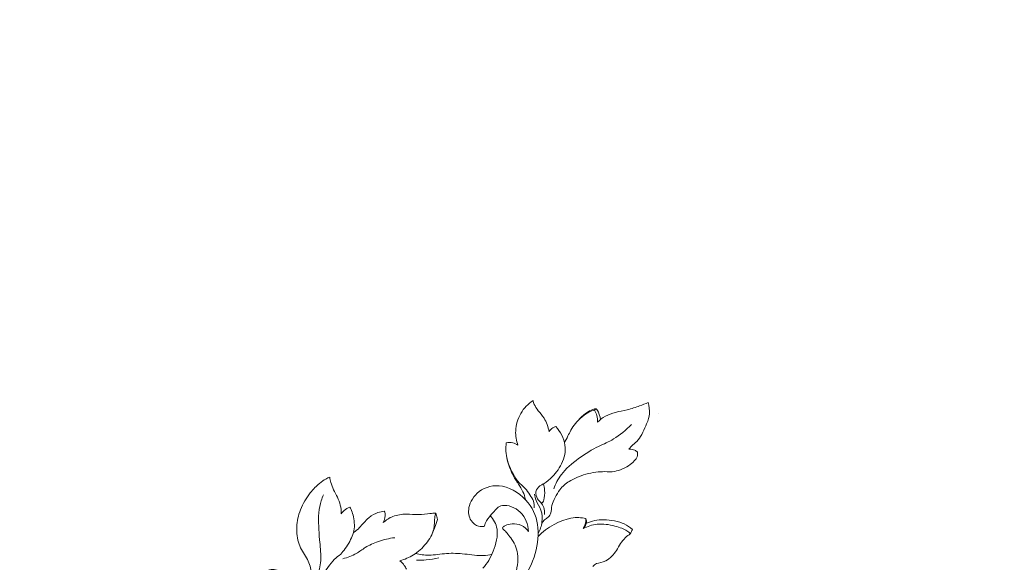
# Model space of a CAD drawing. Units: centimetres. Extents: x 35 to 718, y -760 to 118.
# Drawn here: x 176 to 210, y -400 to -381 of the extents above; entities that cross this region are included whole.
import ezdxf

# ---------------------------------------------------------------- set-up
doc = ezdxf.new("R2010")
doc.units = ezdxf.units.CM
doc.header["$MEASUREMENT"] = 0
doc.layers.add('layer 1', color=7, linetype='Continuous')

msp = doc.modelspace()

# ---------------------------------------------------------------- linework, layer by layer
at = {"layer": 'layer 1', "color": 250, "lineweight": 20}
for points, knots in [([(35.02863, -760.47716), (35.02863, -760.47716), (35.02863, 117.52281), (35.02863, 117.52281), (35.02863, 117.52281), (35.02863, 117.52281), (718.35909, 117.52281), (718.35909, 117.52281), (718.35909, 117.52281), (718.35909, 117.52281), (718.35909, -760.47716), (718.35909, -760.47716), (718.35909, -760.47716), (718.35909, -760.47716), (35.02863, -760.47716), (35.02863, -760.47716)], [0, 0, 0, 0, 0.2, 0.2, 0.2, 0.2, 0.4, 0.4, 0.4, 0.4, 0.6, 0.6, 0.6, 0.6, 1, 1, 1, 1]), ([(126.84619, -64.35904), (126.84619, -64.35904), (126.84619, -464.35906), (126.84619, -464.35906), (126.84619, -464.35906), (126.84619, -464.35906), (626.84627, -464.35906), (626.84627, -464.35906), (626.84627, -464.35906), (626.84627, -464.35906), (626.84627, -64.35904), (626.84627, -64.35904), (626.84627, -64.35904), (626.84627, -64.35904), (126.84619, -64.35904), (126.84619, -64.35904)], [0, 0, 0, 0, 0.2, 0.2, 0.2, 0.2, 0.4, 0.4, 0.4, 0.4, 0.6, 0.6, 0.6, 0.6, 1, 1, 1, 1]), ([(193.35417, -394.63247), (193.18389, -394.74688), (193.033, -394.89353), (192.92743, -395.07589), (192.92743, -395.07589), (192.82037, -395.26073), (192.75977, -395.48227), (192.7498, -395.68231), (192.7498, -395.68231), (192.74089, -395.86149), (192.77257, -396.02356), (192.82808, -396.18315)], [0, 0, 0, 0, 0.25, 0.25, 0.25, 0.25, 0.5, 0.5, 0.5, 0.5, 1, 1, 1, 1]), ([(193.91377, -395.71208), (193.87976, -395.54923), (193.81258, -395.37556), (193.73452, -395.24645), (193.73452, -395.24645), (193.67109, -395.1413), (193.60038, -395.06564), (193.53525, -394.98312), (193.53525, -394.98312), (193.4777, -394.91043), (193.42452, -394.83236), (193.39454, -394.76745), (193.39454, -394.76745), (193.37248, -394.71937), (193.36307, -394.67857), (193.35417, -394.63247)], [0, 0, 0, 0, 0.2, 0.2, 0.2, 0.2, 0.4, 0.4, 0.4, 0.4, 0.6, 0.6, 0.6, 0.6, 1, 1, 1, 1]), ([(197.34557, -394.69589), (197.24926, -394.74058), (197.15938, -394.7787), (197.05127, -394.81836), (197.05127, -394.81836), (196.92293, -394.86553), (196.76871, -394.91495), (196.62163, -394.95059), (196.62163, -394.95059), (196.47993, -394.98482), (196.34473, -395.00631), (196.21455, -395.04075), (196.21455, -395.04075), (196.09109, -395.07342), (195.97201, -395.11768), (195.86559, -395.17616), (195.86559, -395.17616), (195.76384, -395.23209), (195.67354, -395.30103), (195.59102, -395.37959)], [0, 0, 0, 0, 0.16666667, 0.16666667, 0.16666667, 0.16666667, 0.33333333, 0.33333333, 0.33333333, 0.33333333, 0.5, 0.5, 0.5, 0.5, 0.66666667, 0.66666667, 0.66666667, 0.66666667, 1, 1, 1, 1]), ([(196.68067, -396.32202), (196.7214, -396.26729), (196.76249, -396.21108), (196.81241, -396.16554), (196.81241, -396.16554), (196.86869, -396.11406), (196.93615, -396.07616), (197.00516, -395.99117), (197.00516, -395.99117), (197.11215, -395.85929), (197.22281, -395.61428), (197.29529, -395.438), (197.29529, -395.438), (197.35009, -395.30471), (197.38304, -395.21067), (197.39252, -395.09456), (197.39252, -395.09456), (197.40263, -394.97145), (197.38637, -394.82338), (197.34557, -394.69589)], [0, 0, 0, 0, 0.16666667, 0.16666667, 0.16666667, 0.16666667, 0.33333333, 0.33333333, 0.33333333, 0.33333333, 0.5, 0.5, 0.5, 0.5, 0.66666667, 0.66666667, 0.66666667, 0.66666667, 1, 1, 1, 1]), ([(195.48856, -394.96855), (195.41807, -394.98376), (195.36129, -394.99344), (195.28273, -395.03509), (195.28273, -395.03509), (195.15106, -395.10495), (194.95802, -395.26462), (194.82254, -395.43121), (194.82254, -395.43121), (194.69936, -395.58282), (194.62392, -395.74015), (194.56268, -395.86092), (194.56268, -395.86092), (194.51841, -395.94832), (194.48172, -396.01655), (194.44431, -396.09582)], [0, 0, 0, 0, 0.2, 0.2, 0.2, 0.2, 0.4, 0.4, 0.4, 0.4, 0.6, 0.6, 0.6, 0.6, 1, 1, 1, 1]), ([(195.54676, -394.91375), (195.50462, -394.91884), (195.47704, -394.91715), (195.42174, -394.93836), (195.42174, -394.93836), (195.29885, -394.98545), (195.03906, -395.14597), (194.92217, -395.31998)], [0, 0, 0, 0, 0.33333333, 0.33333333, 0.33333333, 0.33333333, 1, 1, 1, 1]), ([(195.48856, -394.96855), (195.49705, -394.95399), (195.50992, -394.9397), (195.52116, -394.93016), (195.52116, -394.93016), (195.52993, -394.9228), (195.53771, -394.91828), (195.54676, -394.91375)], [0, 0, 0, 0, 0.33333333, 0.33333333, 0.33333333, 0.33333333, 1, 1, 1, 1]), ([(195.59102, -395.37959), (195.59208, -395.30415), (195.5824, -395.22601), (195.5638, -395.15495), (195.5638, -395.15495), (195.54633, -395.08798), (195.52088, -395.02717), (195.48856, -394.96855)], [0, 0, 0, 0, 0.33333333, 0.33333333, 0.33333333, 0.33333333, 1, 1, 1, 1]), ([(195.54676, -394.91375), (195.56288, -394.932), (195.57476, -394.94232), (195.59152, -394.97124), (195.59152, -394.97124), (195.62765, -395.03368), (195.68648, -395.18231), (195.68818, -395.29474)], [0, 0, 0, 0, 0.33333333, 0.33333333, 0.33333333, 0.33333333, 1, 1, 1, 1]), ([(193.75135, -398.58356), (193.76089, -398.50316), (193.75333, -398.41612), (193.72568, -398.3418), (193.72568, -398.3418), (193.70051, -398.27392), (193.65864, -398.21664), (193.61742, -398.17005), (193.61742, -398.17005), (193.57987, -398.12755), (193.54289, -398.09382), (193.50916, -398.04057), (193.50916, -398.04057), (193.46801, -397.97538), (193.43188, -397.8807), (193.4497, -397.79457), (193.4497, -397.79457), (193.46709, -397.71057), (193.53603, -397.6347), (193.58525, -397.59538), (193.58525, -397.59538), (193.61869, -397.56872), (193.64295, -397.55904), (193.68057, -397.53825), (193.68057, -397.53825), (193.74725, -397.50141), (193.85564, -397.43006), (193.96242, -397.33276), (193.96242, -397.33276), (194.10653, -397.20138), (194.24773, -397.02255), (194.34369, -396.82421), (194.34369, -396.82421), (194.44127, -396.62254), (194.49218, -396.40051), (194.45987, -396.17756), (194.45987, -396.17756), (194.42593, -395.94394), (194.30063, -395.70918), (194.13919, -395.53063)], [0, 0, 0, 0, 0.09090909, 0.09090909, 0.09090909, 0.09090909, 0.18181818, 0.18181818, 0.18181818, 0.18181818, 0.27272727, 0.27272727, 0.27272727, 0.27272727, 0.36363636, 0.36363636, 0.36363636, 0.36363636, 0.45454545, 0.45454545, 0.45454545, 0.45454545, 0.54545455, 0.54545455, 0.54545455, 0.54545455, 0.63636364, 0.63636364, 0.63636364, 0.63636364, 0.72727273, 0.72727273, 0.72727273, 0.72727273, 0.81818182, 0.81818182, 0.81818182, 0.81818182, 1, 1, 1, 1]), ([(194.13919, -395.53063), (194.10214, -395.54223), (194.06926, -395.55559), (194.03412, -395.58069), (194.03412, -395.58069), (193.99063, -395.61174), (193.94368, -395.66067), (193.91377, -395.71208)], [0, 0, 0, 0, 0.33333333, 0.33333333, 0.33333333, 0.33333333, 1, 1, 1, 1]), ([(194.06919, -397.69042), (194.13721, -397.51576), (194.21464, -397.35588), (194.33803, -397.19657), (194.33803, -397.19657), (194.48617, -397.00544), (194.70049, -396.81502), (194.93129, -396.64574), (194.93129, -396.64574), (195.16315, -396.47568), (195.41163, -396.3269), (195.62857, -396.22013), (195.62857, -396.22013), (195.81122, -396.13012), (195.97152, -396.06994), (196.1478, -395.96395), (196.1478, -395.96395), (196.35526, -395.83921), (196.58486, -395.65133), (196.76871, -395.45759)], [0, 0, 0, 0, 0.16666667, 0.16666667, 0.16666667, 0.16666667, 0.33333333, 0.33333333, 0.33333333, 0.33333333, 0.5, 0.5, 0.5, 0.5, 0.66666667, 0.66666667, 0.66666667, 0.66666667, 1, 1, 1, 1]), ([(192.82808, -396.18315), (192.77363, -396.14511), (192.71423, -396.11555), (192.6472, -396.09957), (192.6472, -396.09957), (192.57578, -396.0826), (192.49581, -396.08083), (192.42185, -396.09384)], [0, 0, 0, 0, 0.33333333, 0.33333333, 0.33333333, 0.33333333, 1, 1, 1, 1]), ([(192.42185, -396.09384), (192.40191, -396.29494), (192.39978, -396.48148), (192.45975, -396.69898), (192.45975, -396.69898), (192.52798, -396.94626), (192.67633, -397.23363), (192.80672, -397.40178), (192.80672, -397.40178), (192.89893, -397.52071), (192.98216, -397.5799), (193.07797, -397.6849), (193.07797, -397.6849), (193.188, -397.80553), (193.31457, -397.98641), (193.36237, -398.11765), (193.36237, -398.11765), (193.39447, -398.20561), (193.39115, -398.27116), (193.39009, -398.34873)], [0, 0, 0, 0, 0.16666667, 0.16666667, 0.16666667, 0.16666667, 0.33333333, 0.33333333, 0.33333333, 0.33333333, 0.5, 0.5, 0.5, 0.5, 0.66666667, 0.66666667, 0.66666667, 0.66666667, 1, 1, 1, 1]), ([(193.65709, -398.88839), (193.68318, -398.84448), (193.71345, -398.80107), (193.75198, -398.76805), (193.75198, -398.76805), (193.79094, -398.7346), (193.83846, -398.71183), (193.87898, -398.67541), (193.87898, -398.67541), (193.92225, -398.63638), (193.95768, -398.58172), (193.97338, -398.52261), (193.97338, -398.52261), (193.9919, -398.45246), (193.98264, -398.37617), (194.00746, -398.27187), (194.00746, -398.27187), (194.04607, -398.10952), (194.1672, -397.87935), (194.28358, -397.72422), (194.28358, -397.72422), (194.38074, -397.59467), (194.47472, -397.51753), (194.60277, -397.43939), (194.60277, -397.43939), (194.75947, -397.34393), (194.96714, -397.24713), (195.18995, -397.18568), (195.18995, -397.18568), (195.41396, -397.12388), (195.65332, -397.09779), (195.83052, -397.0985), (195.83052, -397.0985), (195.96261, -397.09906), (196.06019, -397.11448), (196.18945, -397.09015), (196.18945, -397.09015), (196.35512, -397.05911), (196.57291, -396.96266), (196.72812, -396.85087), (196.72812, -396.85087), (196.84882, -396.76382), (196.93163, -396.66745), (196.9638, -396.58281), (196.9638, -396.58281), (196.98565, -396.52518), (196.98402, -396.47306), (196.97985, -396.41798)], [0, 0, 0, 0, 0.07692308, 0.07692308, 0.07692308, 0.07692308, 0.15384615, 0.15384615, 0.15384615, 0.15384615, 0.23076923, 0.23076923, 0.23076923, 0.23076923, 0.30769231, 0.30769231, 0.30769231, 0.30769231, 0.38461538, 0.38461538, 0.38461538, 0.38461538, 0.46153846, 0.46153846, 0.46153846, 0.46153846, 0.53846154, 0.53846154, 0.53846154, 0.53846154, 0.61538462, 0.61538462, 0.61538462, 0.61538462, 0.69230769, 0.69230769, 0.69230769, 0.69230769, 0.76923077, 0.76923077, 0.76923077, 0.76923077, 0.84615385, 0.84615385, 0.84615385, 0.84615385, 1, 1, 1, 1]), ([(196.97985, -396.41798), (196.95142, -396.39266), (196.92526, -396.37188), (196.88467, -396.35491), (196.88467, -396.35491), (196.83009, -396.33199), (196.74926, -396.31608), (196.68067, -396.32202)], [0, 0, 0, 0, 0.33333333, 0.33333333, 0.33333333, 0.33333333, 1, 1, 1, 1]), ([(193.08497, -398.0678), (193.06673, -397.97404), (193.03972, -397.88126), (193.00012, -397.79401), (193.00012, -397.79401), (192.95918, -397.70399), (192.90466, -397.61992), (192.84569, -397.53012), (192.84569, -397.53012), (192.77731, -397.42624), (192.70292, -397.31466), (192.63553, -397.17769), (192.63553, -397.17769), (192.55464, -397.01364), (192.48379, -396.81325), (192.44073, -396.62155)], [0, 0, 0, 0, 0.2, 0.2, 0.2, 0.2, 0.4, 0.4, 0.4, 0.4, 0.6, 0.6, 0.6, 0.6, 1, 1, 1, 1]), ([(168.21614, -403.07357), (168.02889, -402.97871), (167.84521, -402.87693), (167.66459, -402.76944), (167.66459, -402.76944), (167.4514, -402.64264), (167.24254, -402.50799), (167.04196, -402.36155), (167.04196, -402.36155), (166.86027, -402.22897), (166.68546, -402.08671), (166.51265, -401.94199), (166.51265, -401.94199), (166.31858, -401.77937), (166.1271, -401.61361), (165.94378, -401.43842), (165.94378, -401.43842), (165.72036, -401.22499), (165.50917, -400.9976), (165.31319, -400.75643), (165.31319, -400.75643), (165.13113, -400.53235), (164.96213, -400.2963), (164.8131, -400.04801), (164.8131, -400.04801), (164.69501, -399.85117), (164.58946, -399.64677), (164.50304, -399.43053), (164.50304, -399.43053), (164.45028, -399.29872), (164.40469, -399.16247), (164.39175, -399.02115), (164.39175, -399.02115), (164.38718, -398.97084), (164.38668, -398.91995), (164.39046, -398.86935), (164.39046, -398.86935), (164.39594, -398.79728), (164.40998, -398.7257), (164.43034, -398.6564), (164.43034, -398.6564), (164.4545, -398.57382), (164.48745, -398.49439), (164.52664, -398.4168), (164.52664, -398.4168), (164.54894, -398.37282), (164.57325, -398.32947), (164.60717, -398.29516), (164.60717, -398.29516), (164.63599, -398.26613), (164.67174, -398.24377), (164.70956, -398.22889), (164.70956, -398.22889), (164.73919, -398.21723), (164.77005, -398.21034), (164.80139, -398.20596), (164.80139, -398.20596), (164.83035, -398.20198), (164.85977, -398.20019), (164.8876, -398.19106), (164.8876, -398.19106), (164.91972, -398.18057), (164.94986, -398.16026), (164.97292, -398.13426), (164.97292, -398.13426), (164.99231, -398.11237), (165.00671, -398.08627), (165.01807, -398.05917), (165.01807, -398.05917), (165.02907, -398.033), (165.03735, -398.00581), (165.04299, -397.97804), (165.04299, -397.97804), (165.05424, -397.92258), (165.05521, -397.86493), (165.04702, -397.80871), (165.04702, -397.80871), (165.03932, -397.75572), (165.02347, -397.70389), (164.99747, -397.6584), (164.99747, -397.6584), (164.9757, -397.62042), (164.94696, -397.58693), (164.91477, -397.55791), (164.91477, -397.55791), (164.85233, -397.5016), (164.77697, -397.46217), (164.69784, -397.43395), (164.69784, -397.43395), (164.60852, -397.40202), (164.51442, -397.38435), (164.42062, -397.38681), (164.42062, -397.38681), (164.25331, -397.39127), (164.08711, -397.4596), (163.94252, -397.55626), (163.94252, -397.55626), (163.78977, -397.65841), (163.6612, -397.79215), (163.56116, -397.94557), (163.56116, -397.94557), (163.48365, -398.06438), (163.42331, -398.19494), (163.38005, -398.3306), (163.38005, -398.3306), (163.31789, -398.52561), (163.29092, -398.7311), (163.29001, -398.93578), (163.29001, -398.93578), (163.28902, -399.15181), (163.3171, -399.36699), (163.37299, -399.57273), (163.37299, -399.57273), (163.43366, -399.79606), (163.52721, -400.00837), (163.62944, -400.21521), (163.62944, -400.21521), (163.72645, -400.41158), (163.83119, -400.60296), (163.94986, -400.78454), (163.94986, -400.78454), (164.08951, -400.99811), (164.24845, -401.19802), (164.41071, -401.39436), (164.41071, -401.39436), (164.61152, -401.63722), (164.8174, -401.87458), (165.02977, -402.1061), (165.02977, -402.1061), (165.22228, -402.31597), (165.42009, -402.52102), (165.62986, -402.71246), (165.62986, -402.71246), (165.83813, -402.90248), (166.05811, -403.07903), (166.28542, -403.24458), (166.28542, -403.24458), (166.54087, -403.43055), (166.80543, -403.60267), (167.07279, -403.77005), (167.07279, -403.77005), (167.38366, -403.96468), (167.69836, -404.15296), (168.02043, -404.32737), (168.02043, -404.32737), (168.23262, -404.44222), (168.44813, -404.55111), (168.66771, -404.65043), (168.66771, -404.65043), (168.95961, -404.78259), (169.25876, -404.89783), (169.56244, -404.99969), (169.56244, -404.99969), (169.92474, -405.12128), (170.29333, -405.22364), (170.66572, -405.30879), (170.66572, -405.30879), (170.93786, -405.37094), (171.21207, -405.42401), (171.48754, -405.47069), (171.48754, -405.47069), (171.75411, -405.51587), (172.02181, -405.55514), (172.29127, -405.5775), (172.29127, -405.5775), (172.66378, -405.60861), (173.03938, -405.60746), (173.41407, -405.58776), (173.41407, -405.58776), (173.80717, -405.56721), (174.19935, -405.52616), (174.5873, -405.44925), (174.5873, -405.44925), (174.90051, -405.38726), (175.21089, -405.30177), (175.50692, -405.17923), (175.50692, -405.17923), (175.76801, -405.07119), (176.01785, -404.93435), (176.26171, -404.78601), (176.26171, -404.78601), (176.51586, -404.63159), (176.76355, -404.46472), (176.98701, -404.26771), (176.98701, -404.26771), (177.19512, -404.08424), (177.38217, -403.87467), (177.54899, -403.64842), (177.54899, -403.64842), (177.70362, -403.43871), (177.84087, -403.21482), (177.94243, -402.97567), (177.94243, -402.97567), (178.01794, -402.79792), (178.07374, -402.61179), (178.11822, -402.42228), (178.11822, -402.42228), (178.15724, -402.25593), (178.18744, -402.08696), (178.18597, -401.91774), (178.18597, -401.91774), (178.18478, -401.78602), (178.16438, -401.65422), (178.12781, -401.5281), (178.12781, -401.5281), (178.10202, -401.43965), (178.06837, -401.354), (178.02478, -401.2739), (178.02478, -401.2739), (177.97518, -401.18282), (177.91287, -401.09884), (177.83996, -401.02646), (177.83996, -401.02646), (177.78172, -400.96867), (177.7168, -400.91823), (177.64664, -400.87676), (177.64664, -400.87676), (177.56004, -400.82538), (177.46553, -400.78764), (177.36763, -400.76556), (177.36763, -400.76556), (177.27793, -400.74532), (177.18541, -400.73819), (177.09329, -400.74564), (177.09329, -400.74564), (176.988, -400.75408), (176.88331, -400.78149), (176.78792, -400.83016), (176.78792, -400.83016), (176.69685, -400.87656), (176.61434, -400.94236), (176.54715, -401.02067), (176.54715, -401.02067), (176.5015, -401.07403), (176.46285, -401.13304), (176.43021, -401.19633), (176.43021, -401.19633), (176.39824, -401.25824), (176.37214, -401.32417), (176.36395, -401.39316), (176.36395, -401.39316), (176.35697, -401.45243), (176.36326, -401.51394), (176.38422, -401.56959), (176.38422, -401.56959), (176.39649, -401.60197), (176.41375, -401.63234), (176.43769, -401.65652), (176.43769, -401.65652), (176.46049, -401.67956), (176.48941, -401.69698), (176.51982, -401.70599), (176.51982, -401.70599), (176.57708, -401.72299), (176.63981, -401.71051), (176.69964, -401.69448), (176.69964, -401.69448), (176.76548, -401.67682), (176.82788, -401.65495), (176.88576, -401.62114)], [0, 0, 0, 0, 0.01515152, 0.01515152, 0.01515152, 0.01515152, 0.03030303, 0.03030303, 0.03030303, 0.03030303, 0.04545455, 0.04545455, 0.04545455, 0.04545455, 0.06060606, 0.06060606, 0.06060606, 0.06060606, 0.07575758, 0.07575758, 0.07575758, 0.07575758, 0.09090909, 0.09090909, 0.09090909, 0.09090909, 0.10606061, 0.10606061, 0.10606061, 0.10606061, 0.12121212, 0.12121212, 0.12121212, 0.12121212, 0.13636364, 0.13636364, 0.13636364, 0.13636364, 0.15151515, 0.15151515, 0.15151515, 0.15151515, 0.16666667, 0.16666667, 0.16666667, 0.16666667, 0.18181818, 0.18181818, 0.18181818, 0.18181818, 0.1969697, 0.1969697, 0.1969697, 0.1969697, 0.21212121, 0.21212121, 0.21212121, 0.21212121, 0.22727273, 0.22727273, 0.22727273, 0.22727273, 0.24242424, 0.24242424, 0.24242424, 0.24242424, 0.25757576, 0.25757576, 0.25757576, 0.25757576, 0.27272727, 0.27272727, 0.27272727, 0.27272727, 0.28787879, 0.28787879, 0.28787879, 0.28787879, 0.3030303, 0.3030303, 0.3030303, 0.3030303, 0.31818182, 0.31818182, 0.31818182, 0.31818182, 0.33333333, 0.33333333, 0.33333333, 0.33333333, 0.34848485, 0.34848485, 0.34848485, 0.34848485, 0.36363636, 0.36363636, 0.36363636, 0.36363636, 0.37878788, 0.37878788, 0.37878788, 0.37878788, 0.39393939, 0.39393939, 0.39393939, 0.39393939, 0.40909091, 0.40909091, 0.40909091, 0.40909091, 0.42424242, 0.42424242, 0.42424242, 0.42424242, 0.43939394, 0.43939394, 0.43939394, 0.43939394, 0.45454545, 0.45454545, 0.45454545, 0.45454545, 0.46969697, 0.46969697, 0.46969697, 0.46969697, 0.48484848, 0.48484848, 0.48484848, 0.48484848, 0.5, 0.5, 0.5, 0.5, 0.51515152, 0.51515152, 0.51515152, 0.51515152, 0.53030303, 0.53030303, 0.53030303, 0.53030303, 0.54545455, 0.54545455, 0.54545455, 0.54545455, 0.56060606, 0.56060606, 0.56060606, 0.56060606, 0.57575758, 0.57575758, 0.57575758, 0.57575758, 0.59090909, 0.59090909, 0.59090909, 0.59090909, 0.60606061, 0.60606061, 0.60606061, 0.60606061, 0.62121212, 0.62121212, 0.62121212, 0.62121212, 0.63636364, 0.63636364, 0.63636364, 0.63636364, 0.65151515, 0.65151515, 0.65151515, 0.65151515, 0.66666667, 0.66666667, 0.66666667, 0.66666667, 0.68181818, 0.68181818, 0.68181818, 0.68181818, 0.6969697, 0.6969697, 0.6969697, 0.6969697, 0.71212121, 0.71212121, 0.71212121, 0.71212121, 0.72727273, 0.72727273, 0.72727273, 0.72727273, 0.74242424, 0.74242424, 0.74242424, 0.74242424, 0.75757576, 0.75757576, 0.75757576, 0.75757576, 0.77272727, 0.77272727, 0.77272727, 0.77272727, 0.78787879, 0.78787879, 0.78787879, 0.78787879, 0.8030303, 0.8030303, 0.8030303, 0.8030303, 0.81818182, 0.81818182, 0.81818182, 0.81818182, 0.83333333, 0.83333333, 0.83333333, 0.83333333, 0.84848485, 0.84848485, 0.84848485, 0.84848485, 0.86363636, 0.86363636, 0.86363636, 0.86363636, 0.87878788, 0.87878788, 0.87878788, 0.87878788, 0.89393939, 0.89393939, 0.89393939, 0.89393939, 0.90909091, 0.90909091, 0.90909091, 0.90909091, 0.92424242, 0.92424242, 0.92424242, 0.92424242, 0.93939394, 0.93939394, 0.93939394, 0.93939394, 0.95454545, 0.95454545, 0.95454545, 0.95454545, 0.96969697, 0.96969697, 0.96969697, 0.96969697, 1, 1, 1, 1]), ([(181.58382, -403.53592), (181.54832, -403.33652), (181.53397, -403.13577), (181.56289, -402.9288), (181.56289, -402.9288), (181.59195, -402.72112), (181.6645, -402.50729), (181.72206, -402.33844), (181.72206, -402.33844), (181.7688, -402.20147), (181.80564, -402.0942), (181.88936, -401.97159), (181.88936, -401.97159), (181.99515, -401.81673), (182.17567, -401.63734), (182.3598, -401.53311), (182.3598, -401.53311), (182.54322, -401.42917), (182.73018, -401.39961), (182.95808, -401.31002), (182.95808, -401.31002), (183.23329, -401.20197), (183.56817, -401.00639), (183.76765, -400.85189), (183.76765, -400.85189), (183.89316, -400.75466), (183.96507, -400.6737), (184.04116, -400.60482), (184.04116, -400.60482), (184.10402, -400.5479), (184.16985, -400.49932), (184.2658, -400.49048), (184.2658, -400.49048), (184.38637, -400.47952), (184.55459, -400.5315), (184.65386, -400.58198), (184.65386, -400.58198), (184.72351, -400.61741), (184.75922, -400.65213), (184.80872, -400.7029), (184.80872, -400.7029), (184.86295, -400.75855), (184.93381, -400.83336), (184.95516, -400.88752), (184.95516, -400.88752), (184.96881, -400.92196), (184.9623, -400.94798), (184.95735, -400.98291), (184.95735, -400.98291), (184.9512, -401.02654), (184.94745, -401.08403), (184.97015, -401.13133), (184.97015, -401.13133), (184.99554, -401.18401), (185.05366, -401.22404), (185.1272, -401.22899), (185.1272, -401.22899), (185.22619, -401.23577), (185.35312, -401.17885), (185.44087, -401.11048), (185.44087, -401.11048), (185.52007, -401.04882), (185.56737, -400.97775), (185.60181, -400.89014), (185.60181, -400.89014), (185.64077, -400.79108), (185.66333, -400.67094), (185.65032, -400.54451), (185.65032, -400.54451), (185.63511, -400.39609), (185.57098, -400.23904), (185.48881, -400.09069), (185.48881, -400.09069), (185.40156, -399.93286), (185.29379, -399.78479), (185.22987, -399.61127), (185.22987, -399.61127), (185.16277, -399.42947), (185.14382, -399.2196), (185.15308, -399.01758), (185.15308, -399.01758), (185.16248, -398.81344), (185.20081, -398.61729), (185.27986, -398.41972), (185.27986, -398.41972), (185.36302, -398.21212), (185.49129, -398.00296), (185.62083, -397.83693), (185.62083, -397.83693), (185.72718, -397.7006), (185.83438, -397.5934), (185.93648, -397.50855), (185.93648, -397.50855), (186.01469, -397.44349), (186.09, -397.39152), (186.15477, -397.3539), (186.15477, -397.3539), (186.20455, -397.32505), (186.2481, -397.30455), (186.29675, -397.28404)], [0, 0, 0, 0, 0.03846154, 0.03846154, 0.03846154, 0.03846154, 0.07692308, 0.07692308, 0.07692308, 0.07692308, 0.11538462, 0.11538462, 0.11538462, 0.11538462, 0.15384615, 0.15384615, 0.15384615, 0.15384615, 0.19230769, 0.19230769, 0.19230769, 0.19230769, 0.23076923, 0.23076923, 0.23076923, 0.23076923, 0.26923077, 0.26923077, 0.26923077, 0.26923077, 0.30769231, 0.30769231, 0.30769231, 0.30769231, 0.34615385, 0.34615385, 0.34615385, 0.34615385, 0.38461538, 0.38461538, 0.38461538, 0.38461538, 0.42307692, 0.42307692, 0.42307692, 0.42307692, 0.46153846, 0.46153846, 0.46153846, 0.46153846, 0.5, 0.5, 0.5, 0.5, 0.53846154, 0.53846154, 0.53846154, 0.53846154, 0.57692308, 0.57692308, 0.57692308, 0.57692308, 0.61538462, 0.61538462, 0.61538462, 0.61538462, 0.65384615, 0.65384615, 0.65384615, 0.65384615, 0.69230769, 0.69230769, 0.69230769, 0.69230769, 0.73076923, 0.73076923, 0.73076923, 0.73076923, 0.76923077, 0.76923077, 0.76923077, 0.76923077, 0.80769231, 0.80769231, 0.80769231, 0.80769231, 0.84615385, 0.84615385, 0.84615385, 0.84615385, 0.88461538, 0.88461538, 0.88461538, 0.88461538, 0.92307692, 0.92307692, 0.92307692, 0.92307692, 1, 1, 1, 1]), ([(186.29675, -397.28404), (186.30382, -397.34867), (186.31387, -397.40906), (186.33282, -397.47567), (186.33282, -397.47567), (186.35502, -397.55359), (186.38953, -397.64), (186.4299, -397.72436), (186.4299, -397.72436), (186.4724, -397.81338), (186.52133, -397.90021), (186.56361, -397.98889), (186.56361, -397.98889), (186.6054, -398.07664), (186.64055, -398.16637), (186.66325, -398.26119), (186.66325, -398.26119), (186.68637, -398.35771), (186.69648, -398.45961), (186.69485, -398.55966)], [0, 0, 0, 0, 0.16666667, 0.16666667, 0.16666667, 0.16666667, 0.33333333, 0.33333333, 0.33333333, 0.33333333, 0.5, 0.5, 0.5, 0.5, 0.66666667, 0.66666667, 0.66666667, 0.66666667, 1, 1, 1, 1]), ([(191.65718, -398.9975), (191.59319, -399.00846), (191.53188, -399.01263), (191.46244, -398.9917), (191.46244, -398.9917), (191.37257, -398.96476), (191.26898, -398.89596), (191.20216, -398.79548), (191.20216, -398.79548), (191.12318, -398.67662), (191.09567, -398.51363), (191.12805, -398.34604), (191.12805, -398.34604), (191.16716, -398.14445), (191.29302, -397.93628), (191.48387, -397.79153), (191.48387, -397.79153), (191.69749, -397.62939), (191.99256, -397.54687), (192.28834, -397.60139), (192.28834, -397.60139), (192.62344, -397.66326), (192.95946, -397.90113), (193.18064, -398.17733), (193.18064, -398.17733), (193.38804, -398.43606), (193.49467, -398.72838), (193.52387, -399.04368), (193.52387, -399.04368), (193.5547, -399.37573), (193.49948, -399.73317), (193.3857, -400.06799), (193.3857, -400.06799), (193.26394, -400.42593), (193.07507, -400.75805), (192.83706, -401.11458), (192.83706, -401.11458), (192.56129, -401.52781), (192.21961, -401.97385), (191.83558, -402.34544), (191.83558, -402.34544), (191.48981, -402.6799), (191.10974, -402.95404), (190.84281, -403.16257), (190.84281, -403.16257), (190.65938, -403.30569), (190.52935, -403.4179), (190.3723, -403.54525)], [0, 0, 0, 0, 0.07692308, 0.07692308, 0.07692308, 0.07692308, 0.15384615, 0.15384615, 0.15384615, 0.15384615, 0.23076923, 0.23076923, 0.23076923, 0.23076923, 0.30769231, 0.30769231, 0.30769231, 0.30769231, 0.38461538, 0.38461538, 0.38461538, 0.38461538, 0.46153846, 0.46153846, 0.46153846, 0.46153846, 0.53846154, 0.53846154, 0.53846154, 0.53846154, 0.61538462, 0.61538462, 0.61538462, 0.61538462, 0.69230769, 0.69230769, 0.69230769, 0.69230769, 0.76923077, 0.76923077, 0.76923077, 0.76923077, 0.84615385, 0.84615385, 0.84615385, 0.84615385, 1, 1, 1, 1]), ([(193.65391, -398.21445), (193.68233, -398.17188), (193.70666, -398.13667), (193.72398, -398.07791), (193.72398, -398.07791), (193.74944, -397.99178), (193.7599, -397.85489), (193.75439, -397.74967), (193.75439, -397.74967), (193.74965, -397.66121), (193.7336, -397.5951), (193.71055, -397.52099)], [0, 0, 0, 0, 0.25, 0.25, 0.25, 0.25, 0.5, 0.5, 0.5, 0.5, 1, 1, 1, 1]), ([(185.00855, -401.26759), (185.03422, -401.30981), (185.06971, -401.34757), (185.11589, -401.3697), (185.11589, -401.3697), (185.17132, -401.39629), (185.24225, -401.40032), (185.32788, -401.3516), (185.32788, -401.3516), (185.49758, -401.25501), (185.72548, -400.95145), (185.84831, -400.70021), (185.84831, -400.70021), (185.95317, -400.48589), (185.98153, -400.30975), (185.984, -400.10872), (185.984, -400.10872), (185.98655, -399.90182), (185.96166, -399.66862), (185.94426, -399.46737), (185.94426, -399.46737), (185.92934, -399.29392), (185.92001, -399.14415), (185.91258, -398.99093), (185.91258, -398.99093), (185.90516, -398.83996), (185.89964, -398.68567), (185.91485, -398.52763), (185.91485, -398.52763), (185.92934, -398.37581), (185.963, -398.22053), (185.99828, -398.10888), (185.99828, -398.10888), (186.0236, -398.02855), (186.04962, -397.97085), (186.08186, -397.90481)], [0, 0, 0, 0, 0.1, 0.1, 0.1, 0.1, 0.2, 0.2, 0.2, 0.2, 0.3, 0.3, 0.3, 0.3, 0.4, 0.4, 0.4, 0.4, 0.5, 0.5, 0.5, 0.5, 0.6, 0.6, 0.6, 0.6, 0.7, 0.7, 0.7, 0.7, 0.8, 0.8, 0.8, 0.8, 1, 1, 1, 1]), ([(193.53228, -399.24018), (193.59946, -399.12082), (193.64479, -398.98852), (193.66268, -398.85042), (193.66268, -398.85042), (193.68078, -398.71126), (193.67109, -398.56638), (193.62463, -398.43479), (193.62463, -398.43479), (193.58072, -398.31041), (193.50407, -398.19812), (193.46122, -398.09969), (193.46122, -398.09969), (193.4277, -398.02276), (193.41491, -397.95438), (193.39921, -397.87985)], [0, 0, 0, 0, 0.2, 0.2, 0.2, 0.2, 0.4, 0.4, 0.4, 0.4, 0.6, 0.6, 0.6, 0.6, 1, 1, 1, 1]), ([(186.99049, -398.32681), (187.02295, -398.38204), (187.04862, -398.42482), (187.07443, -398.4997), (187.07443, -398.4997), (187.11685, -398.62302), (187.15978, -398.83338), (187.15065, -399.01546), (187.15065, -399.01546), (187.14153, -399.19867), (187.07959, -399.35325), (186.9888, -399.51786), (186.9888, -399.51786), (186.89687, -399.68431), (186.77532, -399.86102), (186.67498, -399.9574), (186.67498, -399.9574), (186.60145, -400.02797), (186.53922, -400.05554), (186.4526, -400.14301), (186.4526, -400.14301), (186.3179, -400.27913), (186.12401, -400.56013), (186.03944, -400.7082), (186.03944, -400.7082), (185.99517, -400.7857), (185.98082, -400.82678), (185.94532, -400.87557), (185.94532, -400.87557), (185.90615, -400.92946), (185.84124, -400.99281), (185.77788, -401.03778)], [0, 0, 0, 0, 0.11111111, 0.11111111, 0.11111111, 0.11111111, 0.22222222, 0.22222222, 0.22222222, 0.22222222, 0.33333333, 0.33333333, 0.33333333, 0.33333333, 0.44444444, 0.44444444, 0.44444444, 0.44444444, 0.55555556, 0.55555556, 0.55555556, 0.55555556, 0.66666667, 0.66666667, 0.66666667, 0.66666667, 0.77777778, 0.77777778, 0.77777778, 0.77777778, 1, 1, 1, 1]), ([(186.69485, -398.55966), (186.72526, -398.51766), (186.75616, -398.48124), (186.79951, -398.44454), (186.79951, -398.44454), (186.85148, -398.40035), (186.92141, -398.35559), (186.99049, -398.32681)], [0, 0, 0, 0, 0.33333333, 0.33333333, 0.33333333, 0.33333333, 1, 1, 1, 1]), ([(188.18289, -398.46901), (188.11048, -398.47834), (188.04564, -398.49242), (187.96941, -398.51872), (187.96941, -398.51872), (187.8707, -398.55266), (187.7529, -398.60711), (187.64725, -398.69649), (187.64725, -398.69649), (187.5286, -398.79704), (187.42536, -398.94157), (187.3316, -399.03759), (187.3316, -399.03759), (187.25962, -399.11127), (187.19322, -399.15646), (187.11968, -399.2102)], [0, 0, 0, 0, 0.2, 0.2, 0.2, 0.2, 0.4, 0.4, 0.4, 0.4, 0.6, 0.6, 0.6, 0.6, 1, 1, 1, 1]), ([(188.18289, -398.46901), (188.19781, -398.49609), (188.21188, -398.51483), (188.21754, -398.55485), (188.21754, -398.55485), (188.22793, -398.62931), (188.2094, -398.77724), (188.15199, -398.86647)], [0, 0, 0, 0, 0.33333333, 0.33333333, 0.33333333, 0.33333333, 1, 1, 1, 1]), ([(191.65718, -398.9975), (191.67875, -398.92941), (191.70046, -398.86782), (191.74083, -398.80029), (191.74083, -398.80029), (191.79337, -398.71268), (191.87766, -398.61496), (191.96315, -398.51518), (191.96315, -398.51518), (192.05351, -398.40968), (192.14508, -398.30171), (192.28757, -398.27463), (192.28757, -398.27463), (192.47014, -398.23984), (192.73637, -398.33777), (192.91067, -398.50543), (192.91067, -398.50543), (193.09296, -398.68065), (193.17484, -398.93209), (193.19648, -399.17308)], [0, 0, 0, 0, 0.16666667, 0.16666667, 0.16666667, 0.16666667, 0.33333333, 0.33333333, 0.33333333, 0.33333333, 0.5, 0.5, 0.5, 0.5, 0.66666667, 0.66666667, 0.66666667, 0.66666667, 1, 1, 1, 1]), ([(188.15199, -398.86647), (188.2507, -398.77738), (188.35889, -398.70228), (188.48899, -398.65265), (188.48899, -398.65265), (188.62992, -398.59869), (188.79666, -398.57451), (188.95109, -398.57239), (188.95109, -398.57239), (189.09873, -398.57027), (189.23513, -398.5883), (189.37945, -398.5854), (189.37945, -398.5854), (189.51783, -398.58264), (189.66343, -398.56065), (189.77161, -398.54962), (189.77161, -398.54962), (189.84996, -398.5417), (189.90872, -398.53937), (189.97731, -398.53498)], [0, 0, 0, 0, 0.16666667, 0.16666667, 0.16666667, 0.16666667, 0.33333333, 0.33333333, 0.33333333, 0.33333333, 0.5, 0.5, 0.5, 0.5, 0.66666667, 0.66666667, 0.66666667, 0.66666667, 1, 1, 1, 1]), ([(189.97731, -398.53498), (189.96338, -398.58752), (189.9486, -398.63058), (189.94139, -398.69394), (189.94139, -398.69394), (189.93008, -398.79279), (189.93729, -398.941), (189.90356, -399.08829), (189.90356, -399.08829), (189.8629, -399.26528), (189.76327, -399.44086), (189.63882, -399.59486), (189.63882, -399.59486), (189.51295, -399.75071), (189.36177, -399.88435), (189.20232, -399.98469), (189.20232, -399.98469), (189.05319, -400.07852), (188.89678, -400.14315), (188.73174, -400.18784)], [0, 0, 0, 0, 0.16666667, 0.16666667, 0.16666667, 0.16666667, 0.33333333, 0.33333333, 0.33333333, 0.33333333, 0.5, 0.5, 0.5, 0.5, 0.66666667, 0.66666667, 0.66666667, 0.66666667, 1, 1, 1, 1]), ([(190.03409, -398.75737), (190.02051, -398.8046), (190.0097, -398.84158), (189.99025, -398.89808), (189.99025, -398.89808), (189.95999, -398.9859), (189.90879, -399.12068), (189.85944, -399.2283)], [0, 0, 0, 0, 0.33333333, 0.33333333, 0.33333333, 0.33333333, 1, 1, 1, 1]), ([(190.03409, -398.75737), (190.02532, -398.72385), (190.01705, -398.6921), (190.00814, -398.65703), (190.00814, -398.65703), (189.99817, -398.61835), (189.98742, -398.57564), (189.97731, -398.53498)], [0, 0, 0, 0, 0.33333333, 0.33333333, 0.33333333, 0.33333333, 1, 1, 1, 1]), ([(191.60783, -400.45159), (191.7607, -400.27694), (191.87978, -400.0897), (191.97199, -399.85805), (191.97199, -399.85805), (192.06957, -399.61282), (192.13724, -399.31789), (192.1023, -399.08851), (192.1023, -399.08851), (192.07374, -398.90098), (191.97665, -398.75723), (191.86634, -398.62245)], [0, 0, 0, 0, 0.25, 0.25, 0.25, 0.25, 0.5, 0.5, 0.5, 0.5, 1, 1, 1, 1]), ([(195.18741, -398.72647), (195.0165, -398.69585), (194.87748, -398.6653), (194.66691, -398.70773), (194.66691, -398.70773), (194.33329, -398.77505), (193.81979, -399.02536), (193.52903, -399.3495)], [0, 0, 0, 0, 0.33333333, 0.33333333, 0.33333333, 0.33333333, 1, 1, 1, 1]), ([(195.08891, -399.07528), (195.13742, -399.00174), (195.17164, -398.89525), (195.18324, -398.82822), (195.18324, -398.82822), (195.19045, -398.78678), (195.18896, -398.76041), (195.18741, -398.72647)], [0, 0, 0, 0, 0.33333333, 0.33333333, 0.33333333, 0.33333333, 1, 1, 1, 1]), ([(195.20452, -398.88769), (195.20593, -398.86152), (195.20544, -398.83572), (195.20275, -398.80927), (195.20275, -398.80927), (195.19992, -398.78183), (195.19476, -398.75362), (195.18741, -398.72647)], [0, 0, 0, 0, 0.33333333, 0.33333333, 0.33333333, 0.33333333, 1, 1, 1, 1]), ([(196.80124, -399.103), (196.71313, -399.02847), (196.63768, -398.96674), (196.51274, -398.91194), (196.51274, -398.91194), (196.33228, -398.83275), (196.04859, -398.76797), (195.80655, -398.76508), (195.80655, -398.76508), (195.5831, -398.76253), (195.39508, -398.81281), (195.20452, -398.88769)], [0, 0, 0, 0, 0.25, 0.25, 0.25, 0.25, 0.5, 0.5, 0.5, 0.5, 1, 1, 1, 1]), ([(193.19648, -399.17308), (193.13291, -399.08759), (193.05202, -399.01292), (192.95288, -398.96611), (192.95288, -398.96611), (192.85141, -398.91823), (192.73085, -398.89964), (192.62302, -398.90834), (192.62302, -398.90834), (192.53322, -398.91555), (192.45218, -398.94171), (192.39802, -398.96575), (192.39802, -398.96575), (192.36457, -398.98053), (192.34138, -398.99453), (192.32207, -399.01016), (192.32207, -399.01016), (192.30828, -399.0214), (192.29641, -399.03342), (192.29591, -399.04679), (192.29591, -399.04679), (192.29527, -399.06496), (192.31536, -399.08547), (192.34307, -399.11488), (192.34307, -399.11488), (192.40162, -399.17696), (192.49376, -399.27872), (192.57889, -399.39779), (192.57889, -399.39779), (192.68708, -399.54897), (192.78395, -399.72815), (192.81493, -399.94241), (192.81493, -399.94241), (192.85056, -400.1889), (192.7988, -400.48179), (192.72123, -400.72242), (192.72123, -400.72242), (192.64869, -400.94727), (192.55344, -401.12653), (192.41541, -401.33724), (192.41541, -401.33724), (192.24599, -401.59604), (192.01194, -401.9025), (191.76084, -402.13917)], [0, 0, 0, 0, 0.08333333, 0.08333333, 0.08333333, 0.08333333, 0.16666667, 0.16666667, 0.16666667, 0.16666667, 0.25, 0.25, 0.25, 0.25, 0.33333333, 0.33333333, 0.33333333, 0.33333333, 0.41666667, 0.41666667, 0.41666667, 0.41666667, 0.5, 0.5, 0.5, 0.5, 0.58333333, 0.58333333, 0.58333333, 0.58333333, 0.66666667, 0.66666667, 0.66666667, 0.66666667, 0.75, 0.75, 0.75, 0.75, 0.83333333, 0.83333333, 0.83333333, 0.83333333, 1, 1, 1, 1]), ([(195.20452, -398.88769), (195.19519, -398.91625), (195.18493, -398.94164), (195.16853, -398.97035), (195.16853, -398.97035), (195.14859, -399.00514), (195.11967, -399.04467), (195.08834, -399.07585)], [0, 0, 0, 0, 0.33333333, 0.33333333, 0.33333333, 0.33333333, 1, 1, 1, 1]), ([(196.72862, -399.25397), (196.69227, -399.21564), (196.663, -399.18312), (196.61003, -399.1491), (196.61003, -399.1491), (196.52115, -399.09204), (196.36566, -399.03059), (196.19595, -398.98562), (196.19595, -398.98562), (195.99577, -398.93266), (195.77586, -398.90254), (195.57943, -398.92163), (195.57943, -398.92163), (195.40039, -398.93902), (195.24079, -398.99722), (195.08834, -399.07585)], [0, 0, 0, 0, 0.2, 0.2, 0.2, 0.2, 0.4, 0.4, 0.4, 0.4, 0.6, 0.6, 0.6, 0.6, 1, 1, 1, 1]), ([(186.75213, -400.11855), (186.91208, -400.07555), (187.08108, -400.01093), (187.21415, -399.9364), (187.21415, -399.9364), (187.33019, -399.87141), (187.41886, -399.79886), (187.53023, -399.72992), (187.53023, -399.72992), (187.65871, -399.65037), (187.81753, -399.5757), (187.9861, -399.51744), (187.9861, -399.51744), (188.16705, -399.45486), (188.35945, -399.41123), (188.5515, -399.39016)], [0, 0, 0, 0, 0.2, 0.2, 0.2, 0.2, 0.4, 0.4, 0.4, 0.4, 0.6, 0.6, 0.6, 0.6, 1, 1, 1, 1]), ([(195.42316, -400.39184), (195.46261, -400.35309), (195.4974, -400.3142), (195.55404, -400.28981), (195.55404, -400.28981), (195.63522, -400.25488), (195.76115, -400.24986), (195.88037, -400.18989), (195.88037, -400.18989), (196.02568, -400.11671), (196.16102, -399.96171), (196.24524, -399.8379), (196.24524, -399.8379), (196.30817, -399.74555), (196.34261, -399.67052), (196.39048, -399.59564), (196.39048, -399.59564), (196.43665, -399.52345), (196.49527, -399.45139), (196.55516, -399.39221), (196.55516, -399.39221), (196.61032, -399.33762), (196.66653, -399.29413), (196.72862, -399.25397)], [0, 0, 0, 0, 0.14285714, 0.14285714, 0.14285714, 0.14285714, 0.28571429, 0.28571429, 0.28571429, 0.28571429, 0.42857143, 0.42857143, 0.42857143, 0.42857143, 0.57142857, 0.57142857, 0.57142857, 0.57142857, 0.71428571, 0.71428571, 0.71428571, 0.71428571, 1, 1, 1, 1]), ([(189.2666, -399.94205), (189.42188, -399.97416), (189.57087, -399.99926), (189.73902, -399.99643), (189.73902, -399.99643), (189.93064, -399.99318), (190.14709, -399.95351), (190.35377, -399.93845), (190.35377, -399.93845), (190.56173, -399.92339), (190.75979, -399.93321), (190.97893, -399.9562), (190.97893, -399.9562), (191.20082, -399.97925), (191.44441, -400.0158), (191.6178, -400.01156), (191.6178, -400.01156), (191.73942, -400.00859), (191.82653, -399.98554), (191.92829, -399.96016)], [0, 0, 0, 0, 0.16666667, 0.16666667, 0.16666667, 0.16666667, 0.33333333, 0.33333333, 0.33333333, 0.33333333, 0.5, 0.5, 0.5, 0.5, 0.66666667, 0.66666667, 0.66666667, 0.66666667, 1, 1, 1, 1]), ([(190.0879, -400.08708), (189.9421, -400.11904), (189.78427, -400.14266), (189.64561, -400.15631), (189.64561, -400.15631), (189.5242, -400.16826), (189.41757, -400.1725), (189.30337, -400.17271)], [0, 0, 0, 0, 0.33333333, 0.33333333, 0.33333333, 0.33333333, 1, 1, 1, 1]), ([(188.95689, -400.48285), (188.93659, -400.43611), (188.91502, -400.39474), (188.88257, -400.34928), (188.88257, -400.34928), (188.84361, -400.29462), (188.78909, -400.23416), (188.73174, -400.18784)], [0, 0, 0, 0, 0.33333333, 0.33333333, 0.33333333, 0.33333333, 1, 1, 1, 1])]:
    msp.add_open_spline(points, degree=3, knots=knots, dxfattribs=at)
at = {"layer": 'layer 1', "lineweight": 20}
msp.add_open_spline([(197.72146, -395.08452), (197.72182, -395.08417), (197.72252, -395.08417), (197.72288, -395.08452), (197.72288, -395.08452), (197.7233, -395.08494), (197.72323, -395.08558), (197.72288, -395.08593), (197.72288, -395.08593), (197.72245, -395.08636), (197.72189, -395.08636), (197.72146, -395.08593), (197.72146, -395.08593), (197.72111, -395.08558), (197.72104, -395.08494), (197.72146, -395.08452)], degree=3, knots=[0, 0, 0, 0, 0.2, 0.2, 0.2, 0.2, 0.4, 0.4, 0.4, 0.4, 0.6, 0.6, 0.6, 0.6, 1, 1, 1, 1], dxfattribs=at)
at = {"layer": 'layer 1', "color": 250, "lineweight": 20}
msp.add_open_spline([(196.72862, -399.25397), (196.7528, -399.20362), (196.77698, -399.15328), (196.80124, -399.103)], degree=3, dxfattribs=at)

doc.saveas('drawing.dxf')
